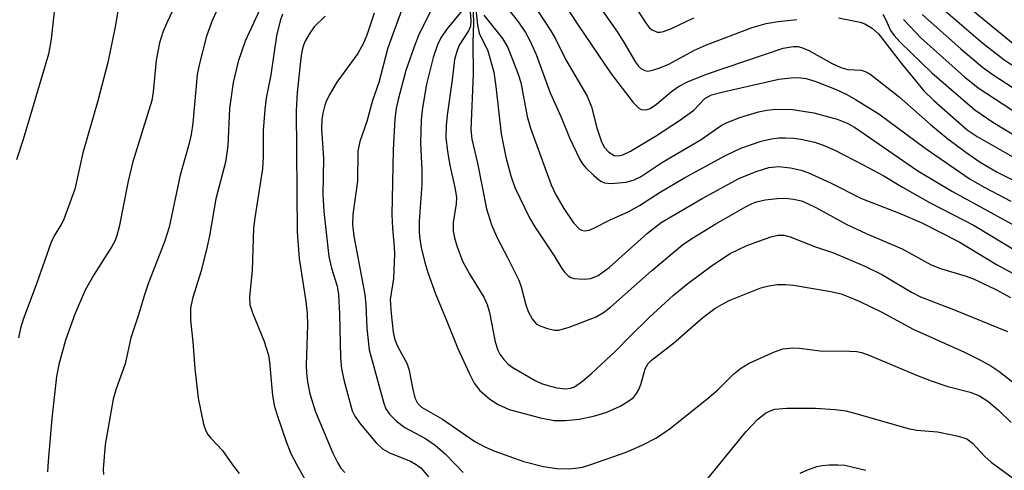
# Model space of a CAD drawing. Units: inches. Extents: x 1267760 to 1273760, y 473454 to 477455.
# Drawn here: x 1269067 to 1269231, y 476598 to 476672 of the extents above; entities that cross this region are included whole.
import ezdxf

# ---------------------------------------------------------------- set-up
doc = ezdxf.new("R2010")
doc.units = ezdxf.units.IN
doc.header["$MEASUREMENT"] = 0
doc.layers.add('Undefined', color=1, linetype='Continuous')

msp = doc.modelspace()

# ---------------------------------------------------------------- linework, layer by layer
at = {"layer": 'Undefined'}
for points, elevation in [([(1269067.36, 476712.05), (1269069.35, 476710.37), (1269071.7, 476708.16), (1269076.18, 476703.06), (1269077.05, 476701.91), (1269077.36, 476701.16), (1269077.45, 476700.34), (1269077.24, 476696.91), (1269077.03, 476695.78), (1269076.37, 476693.24), (1269074.5, 476686.76), (1269073.97, 476684.22), (1269073.81, 476682.78), (1269073.75, 476679.28), (1269073.65, 476677.67), (1269072.68, 476669.03), (1269072.27, 476666.55), (1269068.07, 476652.37), (1269066.94, 476649.05)], 132), ([(1269109.98, 476679.85), (1269104.84, 476668.65), (1269103.68, 476665.31), (1269102.84, 476661.84), (1269102.24, 476657.51), (1269101.97, 476651.37), (1269101.58, 476648.63), (1269099.97, 476642.57), (1269098.94, 476636.44), (1269098.57, 476634.69), (1269097.54, 476630.67), (1269096.11, 476626.08), (1269095.78, 476624.47), (1269095.76, 476622.5), (1269096.17, 476618.89), (1269096.5, 476614.46), (1269097.04, 476609.58), (1269097.94, 476605.27), (1269098.3, 476604.17), (1269098.64, 476603.55), (1269099.13, 476602.93), (1269101.07, 476600.92), (1269102.75, 476598.52), (1269103.83, 476597.12)], 124), ([(1269155.04, 476678.98), (1269160.04, 476671.31), (1269165.51, 476663.25), (1269169.15, 476658.51), (1269170.06, 476657.57), (1269170.49, 476657.37), (1269170.98, 476657.3), (1269171.47, 476657.36), (1269171.95, 476657.54), (1269173, 476658.23), (1269175.52, 476660.34), (1269176.67, 476661.17), (1269178.14, 476661.94), (1269181.28, 476663.22), (1269194.01, 476667.5), (1269195.67, 476667.82), (1269196.49, 476667.79), (1269197.22, 476667.6), (1269198.24, 476667.15), (1269202.02, 476665.06), (1269203.57, 476664.31), (1269204.71, 476664), (1269206.94, 476663.89), (1269207.6, 476663.68), (1269208.34, 476663.25), (1269213.25, 476659.48), (1269218.43, 476654.89), (1269221.3, 476652.5), (1269224.25, 476650.28), (1269226.66, 476648.66), (1269229.46, 476646.99), (1269244.67, 476639.32)], 98), ([(1269160.15, 476679.32), (1269166.57, 476670.14), (1269167.66, 476668.42), (1269169.51, 476665.21), (1269170, 476664.54), (1269170.39, 476664.17), (1269171.08, 476663.81), (1269171.58, 476663.73), (1269172.34, 476663.85), (1269173.39, 476664.18), (1269174.92, 476664.83), (1269179.31, 476667.17), (1269181.3, 476668.09), (1269188.86, 476670.93), (1269191.17, 476671.62), (1269193.18, 476671.92), (1269196.29, 476672.26)], 96), ([(1269220.22, 476678.08), (1269233.06, 476667.54)], 86), ([(1269084.39, 476677.58), (1269083.28, 476671.03), (1269082.1, 476665.17), (1269080.45, 476658.79), (1269077.96, 476650.18), (1269076.61, 476644.2), (1269074.74, 476639.05), (1269074.35, 476638.3), (1269073.18, 476636.45), (1269072.69, 476635.4), (1269070.19, 476628.35), (1269068.1, 476622.79), (1269067.6, 476621.18), (1269067.3, 476619.57)], 130), ([(1269094.36, 476677), (1269091.89, 476671.73), (1269091.22, 476670.15), (1269090.66, 476668.38), (1269090.08, 476665.55), (1269089.59, 476660.28), (1269089.36, 476658.85), (1269086.15, 476648.51), (1269085.44, 476645.48), (1269083.94, 476637.95), (1269083.58, 476636.52), (1269083.28, 476635.69), (1269082.75, 476634.66), (1269079.78, 476630.01), (1269078.35, 476627.47), (1269076.61, 476623.47), (1269075.07, 476619.15), (1269073.96, 476615.16), (1269073.59, 476613.15), (1269072.81, 476606.22), (1269072.2, 476599.12), (1269072.11, 476597.36)], 128), ([(1269146.75, 476676.1), (1269150.13, 476671.85), (1269151.28, 476670.1), (1269152.02, 476668.81), (1269153.08, 476666.45), (1269155.41, 476660.1), (1269157.23, 476656.11), (1269158.58, 476652.7), (1269160.3, 476649.08), (1269160.75, 476648.36), (1269161.3, 476647.7), (1269162.55, 476646.47), (1269163.44, 476645.73), (1269163.92, 476645.43), (1269164.41, 476645.24), (1269165.48, 476645.11), (1269167.97, 476645.31), (1269169.32, 476645.71), (1269170.35, 476646.24), (1269174.02, 476648.63), (1269180.4, 476652.42), (1269183.71, 476654.7), (1269184.72, 476655.19), (1269186.81, 476656.02), (1269189.89, 476656.99), (1269191.32, 476657.26), (1269192.76, 476657.43), (1269195.57, 476657.37), (1269199.07, 476656.8), (1269202.97, 476655.77), (1269204.58, 476655.12), (1269205.84, 476654.43), (1269216.33, 476647.21), (1269222.05, 476643.77), (1269235.24, 476636.58)], 102), ([(1269217.04, 476677.03), (1269227.11, 476668.34), (1269230.57, 476665.63), (1269234.54, 476662.98)], 88), ([(1269100.51, 476674.6), (1269099.37, 476672.1), (1269098.45, 476669.53), (1269097.26, 476664.96), (1269096.88, 476663.14), (1269096.19, 476655.09), (1269095.9, 476653.24), (1269095.51, 476651.55), (1269094.09, 476646.51), (1269092.26, 476637.88), (1269091.5, 476635.43), (1269088.85, 476628.67), (1269088.1, 476626.54), (1269087.16, 476623.36), (1269085.89, 476619.56), (1269084.97, 476615.24), (1269083.46, 476611.13), (1269082.97, 476609.43), (1269081.62, 476601.9), (1269081.33, 476597.8), (1269081.34, 476596.92)], 126), ([(1269142.57, 476675.01), (1269142.68, 476671.7), (1269142.57, 476668.46), (1269142.64, 476663.24), (1269142.24, 476654.04), (1269142.4, 476652.47), (1269143.32, 476648.47), (1269144.84, 476640.92), (1269145.67, 476638.25), (1269146.59, 476636.14), (1269148.34, 476632.84), (1269150.17, 476629.12), (1269150.57, 476628.03), (1269151.35, 476625), (1269151.73, 476623.93), (1269152.39, 476622.71), (1269153.09, 476621.9), (1269153.83, 476621.47), (1269154.94, 476621.08), (1269156.1, 476620.84), (1269156.82, 476620.85), (1269158.52, 476621.34), (1269163, 476623.06), (1269164.23, 476623.75), (1269165.39, 476624.64), (1269172.18, 476630.65), (1269177.33, 476634.94), (1269178.86, 476636), (1269182.84, 476638.45), (1269187.85, 476641.32), (1269188.86, 476641.82), (1269189.6, 476642.08), (1269191, 476642.39), (1269193.01, 476642.65), (1269194.39, 476642.67), (1269195.74, 476642.54), (1269197.02, 476642.22), (1269198.04, 476641.8), (1269199.53, 476641.07), (1269204.56, 476638.34), (1269207.78, 476636.86), (1269213.73, 476634.32), (1269218.52, 476631.64), (1269220.07, 476631.03), (1269224.32, 476629.76), (1269225.68, 476629.28), (1269229.27, 476627.56), (1269231.7, 476626.26)], 108), ([(1269152, 476675.73), (1269155.52, 476670.37), (1269156.25, 476669.09), (1269157.97, 476665.57), (1269161.5, 476659.56), (1269162.26, 476657.79), (1269163.13, 476654.35), (1269163.83, 476652.15), (1269164.36, 476651.12), (1269165.11, 476650.28), (1269166, 476649.77), (1269166.67, 476649.67), (1269167.42, 476649.85), (1269168.7, 476650.48), (1269172.83, 476652.94), (1269176.83, 476655.52), (1269179.17, 476657.24), (1269181.04, 476659.19), (1269182.14, 476659.79), (1269183.82, 476660.26), (1269193.26, 476662.41), (1269195.83, 476662.67), (1269196.95, 476662.63), (1269197.81, 476662.5), (1269199.44, 476662), (1269202.76, 476660.65), (1269204.53, 476659.83), (1269206.01, 476659.03), (1269209.85, 476656.63), (1269217.53, 476650.98), (1269224.99, 476645.84), (1269227.4, 476644.46), (1269231.71, 476642.17)], 100), ([(1269169.05, 476675.06), (1269171.28, 476671.59), (1269171.79, 476670.95), (1269172.19, 476670.6), (1269173.12, 476670.19), (1269173.63, 476670.16), (1269174.16, 476670.25), (1269175.49, 476670.75), (1269179.21, 476672.53)], 94), ([(1269111.05, 476673.15), (1269110.67, 476672.06), (1269110.03, 476669.54), (1269109.08, 476663.12), (1269108.3, 476659.23), (1269108.08, 476657.39), (1269107.85, 476653.89), (1269107.8, 476649.53), (1269107.7, 476647.55), (1269106.42, 476639.42), (1269106.22, 476637.71), (1269105.99, 476630.73), (1269105.54, 476626.36), (1269105.64, 476625.05), (1269106.08, 476623.69), (1269107.92, 476619.14), (1269108.72, 476616.68), (1269108.9, 476615.52), (1269109.35, 476610.02), (1269109.67, 476608.41), (1269110.14, 476606.76), (1269111.69, 476602.25), (1269112.43, 476600.43), (1269113.46, 476598.42), (1269116.27, 476593.39)], 122), ([(1269118.08, 476672.84), (1269116.3, 476671.03), (1269115.43, 476669.82), (1269114.83, 476668.8), (1269114.5, 476668.01), (1269114.23, 476666.98), (1269114.06, 476665.89), (1269113.47, 476660.16), (1269113.28, 476657.22), (1269113.48, 476637.11), (1269113.78, 476632.72), (1269114.91, 476625.58), (1269115.12, 476623.62), (1269115.15, 476621.64), (1269114.95, 476615.03), (1269115, 476613.75), (1269115.16, 476612.28), (1269115.58, 476610.3), (1269116.52, 476607.31), (1269119.37, 476600.45), (1269120.12, 476598.93), (1269120.7, 476597.99), (1269121.34, 476597.27)], 120), ([(1269126.24, 476673.31), (1269125.01, 476669.69), (1269124.46, 476668.37), (1269123.5, 476666.64), (1269120.05, 476661.89), (1269118.86, 476659.91), (1269118.35, 476658.88), (1269118.07, 476658.1), (1269117.73, 476656.77), (1269117.54, 476655.7), (1269117.5, 476654.14), (1269117.83, 476649.29), (1269117.74, 476643.28), (1269117.9, 476640.45), (1269118.73, 476633.02), (1269119.15, 476631.09), (1269120.08, 476628.1), (1269120.32, 476626.71), (1269120.5, 476623.56), (1269120.62, 476616.33), (1269120.82, 476614.41), (1269121.27, 476612.4), (1269122.59, 476607.48), (1269123.01, 476606.57), (1269123.96, 476605.28), (1269126.54, 476602.16), (1269127.58, 476601.2), (1269128.78, 476600.52), (1269132.22, 476599.15), (1269133.16, 476598.61), (1269134, 476597.96), (1269135.21, 476596.55)], 118), ([(1269130.73, 476673.73), (1269128.51, 476667.59), (1269127, 476661.83), (1269125.96, 476658.86), (1269124.98, 476655.35), (1269123.87, 476652.06), (1269123.52, 476650.45), (1269123.45, 476645.52), (1269122.67, 476639.97), (1269122.63, 476638.3), (1269122.85, 476636.42), (1269124.65, 476626.72), (1269124.83, 476625.01), (1269125.02, 476621.15), (1269125.41, 476617.59), (1269127.77, 476608.89), (1269128.18, 476607.83), (1269128.75, 476606.93), (1269129.95, 476605.76), (1269131.29, 476604.74), (1269134.72, 476602.91), (1269136.32, 476601.82), (1269138.04, 476600.33), (1269140.95, 476597.26)], 116), ([(1269135.59, 476673.75), (1269133.58, 476669.63), (1269132.83, 476667.72), (1269131.45, 476663.82), (1269130.19, 476659.03), (1269129.88, 476657.53), (1269129.66, 476655.83), (1269129.35, 476650.62), (1269129.17, 476639.9), (1269129.25, 476637.7), (1269129.56, 476634.57), (1269129.59, 476633.42), (1269129.42, 476629.39), (1269128.9, 476625.89), (1269129.02, 476623.61), (1269129.38, 476620.52), (1269129.66, 476619.24), (1269130.11, 476618.21), (1269131.68, 476615.28), (1269132, 476614.16), (1269132.56, 476611.26), (1269132.97, 476609.64), (1269133.4, 476608.72), (1269134.05, 476608.06), (1269137.53, 476606.1), (1269142.92, 476602.41), (1269144.45, 476601.59), (1269146.04, 476600.87), (1269151.05, 476599.1), (1269154.3, 476598.28), (1269155.4, 476598.07), (1269156.52, 476597.95), (1269158.48, 476597.9), (1269159.61, 476597.96), (1269160.73, 476598.17), (1269162.31, 476598.64), (1269168, 476600.65), (1269170.65, 476601.81), (1269172.99, 476603.02), (1269175.25, 476604.53), (1269181.67, 476609.69), (1269183.16, 476610.97), (1269185.85, 476613.59), (1269186.95, 476614.5), (1269188.36, 476615.36), (1269192.59, 476617.27), (1269193.94, 476617.73), (1269195.58, 476617.89), (1269196.7, 476617.84), (1269200.15, 476617.41), (1269205.06, 476617.38), (1269206.21, 476617.3), (1269207, 476617.13), (1269208.11, 476616.75), (1269216.38, 476613.29), (1269218.55, 476612.47), (1269221.28, 476611.53), (1269225.01, 476610.58), (1269226.52, 476609.94), (1269227.93, 476609.05), (1269229.67, 476607.59), (1269231.81, 476605.56)], 114), ([(1269141.28, 476674.37), (1269138.2, 476670.6), (1269137.39, 476669.41), (1269136.78, 476668.26), (1269135.98, 476665.95), (1269134.88, 476661.57), (1269134.22, 476657.65), (1269134.02, 476655.64), (1269133.92, 476651.86), (1269134.12, 476647.3), (1269134.12, 476645), (1269133.69, 476638.8), (1269133.67, 476637.06), (1269133.77, 476635.91), (1269134.02, 476634.52), (1269134.61, 476632.05), (1269135.1, 476630.4), (1269136.38, 476626.84), (1269138.28, 476622.32), (1269140.08, 476617.79), (1269142, 476613.6), (1269142.79, 476612.07), (1269143.74, 476610.85), (1269145.4, 476609.4), (1269146.79, 476608.5), (1269148.59, 476607.71), (1269153.78, 476606.32), (1269156.03, 476605.86), (1269157.89, 476605.85), (1269160.19, 476606.09), (1269162.81, 476606.63), (1269164.8, 476607.27), (1269166.99, 476608.23), (1269168.25, 476609), (1269169.18, 476609.71), (1269169.7, 476610.33), (1269170.1, 476611.03), (1269170.4, 476611.84), (1269171.11, 476614.42), (1269171.64, 476615.33), (1269172.2, 476615.86), (1269175.8, 476618.69), (1269180.71, 476622.92), (1269182.68, 476624.4), (1269183.82, 476625.09), (1269185.06, 476625.72), (1269190.3, 476627.82), (1269191.65, 476628.17), (1269193.03, 476628.39), (1269194.36, 476628.41), (1269195.7, 476628.3), (1269201.91, 476627.25), (1269203.61, 476626.82), (1269204.99, 476626.32), (1269206.62, 476625.61), (1269210.33, 476623.79), (1269215.53, 476620.99), (1269224.05, 476617.18), (1269226.7, 476615.87), (1269228.42, 476614.92), (1269229.74, 476614.05), (1269234.62, 476610.22)], 112), ([(1269142.09, 476674.17), (1269142.26, 476672.03), (1269142.17, 476671.15), (1269141.84, 476670.41), (1269140.33, 476668.03), (1269139.91, 476666.99), (1269139.51, 476665.64), (1269139.15, 476662.25), (1269138.32, 476656.43), (1269138.14, 476654.7), (1269138.12, 476652.73), (1269138.39, 476650.43), (1269138.75, 476648.14), (1269139.61, 476644.44), (1269139.85, 476642.85), (1269139.82, 476641.75), (1269139.3, 476638.64), (1269139.34, 476637.21), (1269139.54, 476636.1), (1269139.9, 476634.77), (1269140.88, 476632.25), (1269142.09, 476630.02), (1269144.4, 476626.27), (1269144.97, 476625.08), (1269145.34, 476623.77), (1269146.26, 476618.89), (1269146.69, 476617.54), (1269147.06, 476616.85), (1269147.69, 476616), (1269148.42, 476615.23), (1269149.08, 476614.7), (1269152.91, 476612.5), (1269153.93, 476612.02), (1269154.83, 476611.7), (1269156.48, 476611.31), (1269157.92, 476611.12), (1269158.78, 476611.22), (1269159.41, 476611.47), (1269160.76, 476612.37), (1269162.31, 476613.71), (1269166.24, 476617.38), (1269168.63, 476619.84), (1269171.81, 476622.91), (1269175.85, 476626.62), (1269178.19, 476628.56), (1269182.28, 476631.61), (1269185.23, 476633.53), (1269187.96, 476634.87), (1269191.98, 476636.31), (1269193.13, 476636.55), (1269194.11, 476636.57), (1269195.17, 476636.3), (1269199.34, 476634.62), (1269202.34, 476633.62), (1269207.54, 476631.43), (1269210.46, 476630.01), (1269215.26, 476627.12), (1269216.74, 476626.35), (1269222.24, 476624.25), (1269231.18, 476620.61)], 110), ([(1269143.03, 476674.43), (1269143.33, 476671.33), (1269143.64, 476670.02), (1269145.04, 476667.08), (1269146.03, 476663.57), (1269146.4, 476661.19), (1269147.27, 476653.32), (1269148.02, 476649.45), (1269148.88, 476646.39), (1269149.53, 476644.45), (1269151.96, 476639.44), (1269152.86, 476637.92), (1269156.05, 476633.13), (1269157.3, 476631.05), (1269157.8, 476630.38), (1269158.36, 476629.81), (1269158.8, 476629.55), (1269159.32, 476629.4), (1269161, 476629.25), (1269162.1, 476629.37), (1269163.35, 476629.89), (1269165.14, 476631.18), (1269171.5, 476636.87), (1269173.8, 476638.67), (1269180.59, 476642.65), (1269186.79, 476646.01), (1269189.67, 476647.18), (1269191.63, 476647.78), (1269193.3, 476647.9), (1269195.22, 476647.73), (1269196.97, 476647.34), (1269198.08, 476646.93), (1269201.86, 476645.2), (1269207, 476642.61), (1269213.4, 476640.15), (1269217, 476638.6), (1269223.18, 476635.44), (1269229.33, 476631.68), (1269234.88, 476628.73)], 106), ([(1269144.42, 476672.97), (1269147.48, 476669.13), (1269148.39, 476667.65), (1269150.07, 476663.19), (1269150.5, 476661.83), (1269151.6, 476656.23), (1269152.13, 476654.29), (1269155.57, 476644.9), (1269156.3, 476643.24), (1269157.63, 476640.97), (1269159.26, 476638.61), (1269160.18, 476637.62), (1269160.58, 476637.38), (1269161.08, 476637.26), (1269161.85, 476637.38), (1269162.64, 476637.7), (1269165.23, 476639.02), (1269168.43, 476640.45), (1269170.22, 476641.47), (1269173.6, 476643.67), (1269177.56, 476645.97), (1269184.47, 476649.76), (1269187, 476650.95), (1269190.36, 476652.12), (1269192.09, 476652.5), (1269193.27, 476652.65), (1269194.41, 476652.69), (1269195.79, 476652.61), (1269196.93, 476652.45), (1269199.24, 476651.93), (1269200.92, 476651.36), (1269202.54, 476650.62), (1269207.27, 476648.2), (1269210.55, 476646.42), (1269213.75, 476644.48), (1269218.35, 476641.9), (1269225.68, 476638.18), (1269233.06, 476633.71)], 104), ([(1269210.52, 476673.12), (1269211.03, 476672.23), (1269211.78, 476670.47), (1269212.39, 476669.62), (1269213.33, 476668.58), (1269218.62, 476663.45), (1269225.74, 476657.33), (1269228.75, 476655.24), (1269235.6, 476651.13)], 94), ([(1269217.06, 476673.07), (1269223.44, 476667.42), (1269227.02, 476664.36), (1269228.97, 476662.97), (1269238.06, 476657.09)], 90), ([(1269203.19, 476672.53), (1269206.76, 476671.8), (1269207.54, 476671.57), (1269208.75, 476670.83), (1269209.8, 476669.89), (1269213.53, 476665.05), (1269217.31, 476660.45), (1269218.99, 476658.86), (1269224.51, 476653.99), (1269226.17, 476652.87), (1269232.34, 476649.35)], 96), ([(1269213.93, 476672.28), (1269216.87, 476669.2), (1269224.03, 476662.79), (1269226.3, 476660.96), (1269234.61, 476655.53)], 92), ([(1269180.29, 476594.81), (1269187.89, 476604.04), (1269189.81, 476606.08), (1269191.1, 476607.1), (1269191.85, 476607.47), (1269192.64, 476607.73), (1269194.63, 476607.91), (1269199.36, 476607.9), (1269202.63, 476607.69), (1269204.37, 476607.46), (1269206.05, 476607.06), (1269214.69, 476604.54), (1269216.17, 476604.29), (1269219.59, 476603.99), (1269223.07, 476603.26), (1269224.44, 476602.82), (1269225.37, 476602.15), (1269227.41, 476599.91), (1269228.48, 476598.97), (1269235.89, 476593.59)], 116), ([(1269196.83, 476597.15), (1269197.9, 476597.66), (1269199.58, 476598.24), (1269200.44, 476598.41), (1269201.6, 476598.51), (1269203.06, 476598.56), (1269204.22, 476598.49), (1269207.7, 476597.63)], 118)]:
    msp.add_lwpolyline(points, dxfattribs=dict(at, elevation=elevation))

doc.saveas('drawing.dxf')
